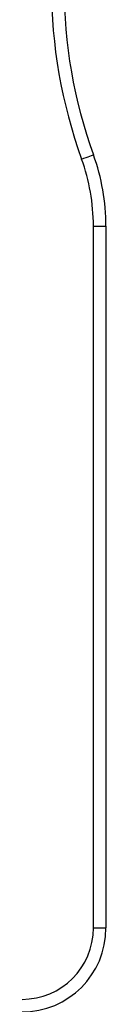
# Model space of a CAD drawing. Units: millimetres. Extents: x 242 to 6978, y 279 to 12096.
# Drawn here: x 2643 to 2663, y 4811 to 5046 of the extents above; entities that cross this region are included whole.
import ezdxf

# ---------------------------------------------------------------- set-up
doc = ezdxf.new("R2010")
doc.units = ezdxf.units.MM
doc.header["$LTSCALE"] = 50

msp = doc.modelspace()

# ---------------------------------------------------------------- linework, layer by layer
at = {"color": 7, "linetype": 'Continuous', "lineweight": 25}
for p, q in [((2660.12, 4829.17), (2660.12, 4996.36)), ((2660.12, 4996.36), (2663.12, 4996.36)), ((2663.12, 4996.36), (2663.12, 4829.17)), ((2660.12, 4829.17), (2663.12, 4829.17))]:
    msp.add_line(p, q, dxfattribs=at)
at = {"color": 7, "linetype": 'Continuous', "lineweight": 25, "flags": 128}
msp.add_lwpolyline([(2657.32, 5012.34), (2657.87, 5012.54), (2658.4, 5012.73), (2658.89, 5012.91), (2659.31, 5013.06), (2659.66, 5013.19), (2659.93, 5013.28), (2660.09, 5013.34), (2660.14, 5013.36)], dxfattribs=at)
at = {"color": 7, "linetype": 'Continuous', "lineweight": 25}
for centre, radius, start, end in [((2770.93, 5053.42), 120.81, 160.1205, 199.8795), ((2770.93, 5053.42), 117.81, 160.1205, 199.8795), ((2613.12, 4996.36), 50, 0, 19.8795), ((2613.12, 4996.36), 47, 0, 19.8795), ((2643.12, 4829.17), 17, 270, 0), ((2643.12, 4829.17), 20, 270, 0)]:
    msp.add_arc(centre, radius, start, end, dxfattribs=at)

doc.saveas('drawing.dxf')
